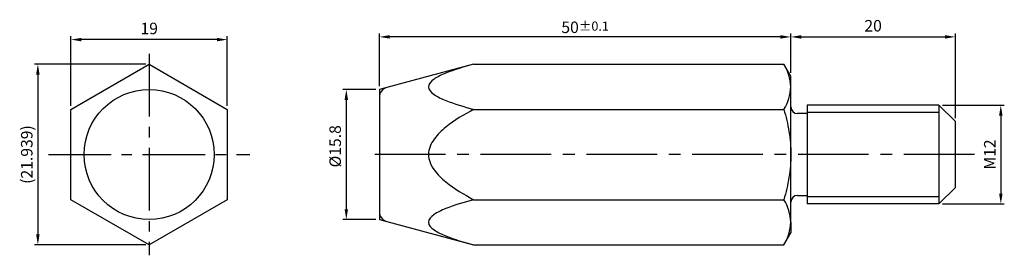
# Model space of a CAD drawing. Units: millimetres. Extents: x -16 to 104, y -12 to 16.
import ezdxf

# ---------------------------------------------------------------- set-up
doc = ezdxf.new("R2010")
doc.units = ezdxf.units.MM
doc.linetypes.add('CENTER2', pattern=[28.575, 19.05, -3.175, 3.175, -3.175])
doc.linetypes.add('PHANTOM2', pattern=[31.75, 15.875, -3.175, 3.175, -3.175, 3.175, -3.175])
for name, color, linetype in [('01', 4, 'Continuous'), ('CL', 1, 'CENTER2'), ('DIM', 6, 'Continuous'), ('G', 3, 'Continuous'), ('L', 30, 'PHANTOM2'), ('W', 7, 'Continuous')]:
    doc.layers.add(name, color=color, linetype=linetype)
doc.styles.add('TXT-1', font='txt.shx', dxfattribs={"width": 0.9, "bigfont": 'chineset.shx'})
doc.dimstyles.new('ISO-25', dxfattribs={"dimscale": 0.8, "dimtxt": 2, "dimasz": 1.8, "dimexe": 0.6, "dimexo": 0.6, "dimgap": 0.66666, "dimtad": 1, "dimdec": 3, "dimdsep": 46, "dimtxsty": 'TXT-1', "dimcen": -2.5, "dimclrd": 256, "dimclre": 256, "dimclrt": 3, "dimadec": 0, "dimazin": 0, "dimtfac": 0.8, "dimtdec": 3, "dimtmove": 0, "dimatfit": 3, "dimfxl": 0, "dimlwd": -1, "dimarcsym": 0})

# ---------------------------------------------------------------- blocks, each defined once
blk = doc.blocks.new('*D10')
at = {"layer": 'Defpoints', "color": 0}
for p in [(0, 10.97), (-13.52, -10.97), (0, -10.97)]:
    blk.add_point(p, dxfattribs=at)
at = {"layer": 'DIM', "lineweight": -2}
for p, q in [((-0.42, 10.97), (-13.94, 10.97)), ((-0.42, -10.97), (-13.94, -10.97))]:
    blk.add_line(p, q, dxfattribs=at)
at = {"layer": 'DIM'}
blk.add_line((-13.52, 9.71), (-13.52, -9.71), dxfattribs=at)
for points in [[(-13.73, 9.71), (-13.31, 9.71), (-13.52, 10.97)], [(-13.73, -9.71), (-13.31, -9.71), (-13.52, -10.97)]]:
    blk.add_solid(points, dxfattribs=at)
at = {"layer": 'DIM', "color": 3, "insert": (-14.69, 0), "char_height": 1.4, "attachment_point": 5, "rotation": 90, "style": 'TXT-1'}
blk.add_mtext('(21.939)', dxfattribs=at)
blk = doc.blocks.new('*D11')
at = {"layer": 'Defpoints', "color": 0}
for p in [(-9.5, 13.96), (-9.5, 5.48), (9.5, 5.48)]:
    blk.add_point(p, dxfattribs=at)
at = {"layer": 'DIM', "lineweight": -2}
for p, q in [((-9.5, 5.9), (-9.5, 14.38)), ((9.5, 5.9), (9.5, 14.38))]:
    blk.add_line(p, q, dxfattribs=at)
at = {"layer": 'DIM'}
blk.add_line((8.24, 13.96), (-8.24, 13.96), dxfattribs=at)
for points in [[(-8.24, 14.17), (-8.24, 13.75), (-9.5, 13.96)], [(8.24, 14.17), (8.24, 13.75), (9.5, 13.96)]]:
    blk.add_solid(points, dxfattribs=at)
at = {"layer": 'DIM', "color": 3, "insert": (0.01, 15.13), "char_height": 1.4, "attachment_point": 5, "style": 'TXT-1'}
blk.add_mtext('19', dxfattribs=at)
blk = doc.blocks.new('*D12')
at = {"layer": 'Defpoints', "color": 0}
for p in [(27.98, 7.9), (23.96, -7.9), (27.98, -7.9)]:
    blk.add_point(p, dxfattribs=at)
at = {"layer": 'DIM', "lineweight": -2}
for p, q in [((27.56, 7.9), (23.54, 7.9)), ((27.56, -7.9), (23.54, -7.9))]:
    blk.add_line(p, q, dxfattribs=at)
at = {"layer": 'DIM'}
blk.add_line((23.96, 6.64), (23.96, -6.64), dxfattribs=at)
for points in [[(23.75, 6.64), (24.17, 6.64), (23.96, 7.9)], [(23.75, -6.64), (24.17, -6.64), (23.96, -7.9)]]:
    blk.add_solid(points, dxfattribs=at)
at = {"layer": 'DIM', "color": 3, "insert": (22.79, 1), "char_height": 1.4, "attachment_point": 5, "rotation": 90, "style": 'TXT-1'}
blk.add_mtext('%%C15.8', dxfattribs=at)
blk = doc.blocks.new('*D13')
at = {"layer": 'Defpoints', "color": 0}
for p in [(27.98, 14.29), (77.98, 9.5), (27.98, 7.9)]:
    blk.add_point(p, dxfattribs=at)
at = {"layer": 'DIM', "lineweight": -2}
for p, q in [((27.98, 8.32), (27.98, 14.71)), ((77.98, 9.92), (77.98, 14.71))]:
    blk.add_line(p, q, dxfattribs=at)
at = {"layer": 'DIM'}
blk.add_line((76.72, 14.29), (29.24, 14.29), dxfattribs=at)
for points in [[(29.24, 14.5), (29.24, 14.08), (27.98, 14.29)], [(76.72, 14.5), (76.72, 14.08), (77.98, 14.29)]]:
    blk.add_solid(points, dxfattribs=at)
at = {"layer": 'DIM', "color": 3, "insert": (52.98, 15.46), "char_height": 1.4, "attachment_point": 5, "style": 'TXT-1'}
blk.add_mtext('50{\\H1.120000;±0.1}', dxfattribs=at)
blk = doc.blocks.new('*D14')
at = {"layer": 'Defpoints', "color": 0}
for p in [(97.98, 14.29), (77.98, 9.5), (97.98, 4)]:
    blk.add_point(p, dxfattribs=at)
at = {"layer": 'DIM', "lineweight": -2}
for p, q in [((77.98, 9.92), (77.98, 14.71)), ((97.98, 4.42), (97.98, 14.71))]:
    blk.add_line(p, q, dxfattribs=at)
at = {"layer": 'DIM'}
blk.add_line((79.24, 14.29), (96.72, 14.29), dxfattribs=at)
for points in [[(79.24, 14.5), (79.24, 14.08), (77.98, 14.29)], [(96.72, 14.5), (96.72, 14.08), (97.98, 14.29)]]:
    blk.add_solid(points, dxfattribs=at)
at = {"layer": 'DIM', "color": 3, "insert": (87.98, 15.46), "char_height": 1.4, "attachment_point": 5, "style": 'TXT-1'}
blk.add_mtext('20', dxfattribs=at)
blk = doc.blocks.new('*D15')
at = {"layer": 'Defpoints', "color": 0}
for p in [(95.98, 6), (95.98, -6), (103.5, -6)]:
    blk.add_point(p, dxfattribs=at)
at = {"layer": 'DIM', "lineweight": -2}
for p, q in [((96.4, 6), (103.92, 6)), ((96.4, -6), (103.92, -6))]:
    blk.add_line(p, q, dxfattribs=at)
at = {"layer": 'DIM'}
blk.add_line((103.5, 4.74), (103.5, -4.74), dxfattribs=at)
for points in [[(103.29, 4.74), (103.71, 4.74), (103.5, 6)], [(103.29, -4.74), (103.71, -4.74), (103.5, -6)]]:
    blk.add_solid(points, dxfattribs=at)
at = {"layer": 'DIM', "color": 3, "insert": (102.34, 0), "char_height": 1.4, "attachment_point": 5, "rotation": 90, "style": 'TXT-1'}
blk.add_mtext('M12', dxfattribs=at)

msp = doc.modelspace()

# ---------------------------------------------------------------- linework, layer by layer
at = {"layer": '01'}
for p, q in [((95.9809, 5.125), (79.9809, 5.125)), ((95.9809, -5.125), (79.9809, -5.125))]:
    msp.add_line(p, q, dxfattribs=at)
at = {"layer": 'CL', "ltscale": 0.4}
for p, q in [((0, 12.2427), (0, -12.2427)), ((-12.2427, 0), (12.2427, 0))]:
    msp.add_line(p, q, dxfattribs=at)
at = {"layer": 'CL', "ltscale": 0.45}
msp.add_line((100.2948, 0), (26.3551, 0), dxfattribs=at)
at = {"layer": 'G'}
msp.add_circle((0, 0), 7.9, dxfattribs=at)
at = {"layer": 'L'}
for p, q in [((28.8704, 8.1383), (27.9809, 7.9)), ((27.9809, 7.9), (27.9809, 6.9792)), ((27.9809, -6.9792), (27.9809, -7.9)), ((27.9809, -7.9), (28.8704, -8.1383))]:
    msp.add_line(p, q, dxfattribs=at)
at = {"layer": 'W'}
for p, q in [((-9.5, 5.4848), (0, 10.9697)), ((0, 10.9697), (9.5, 5.4848)), ((39.4371, 10.9697), (28.8704, 8.1383)), ((39.4371, 10.9697), (77.1324, 10.9697)), ((77.9809, 9.5), (77.1324, 10.9697)), ((77.9809, 8.2272), (77.9809, 9.5)), ((77.9809, 0), (77.9809, 8.2272)), ((27.9809, 6.9792), (27.9809, -6.9792)), ((79.9809, 6), (79.9809, -6)), ((95.9809, 6), (79.9809, 6)), ((95.9809, 6), (95.9809, -6)), ((97.9809, 4), (95.9809, 6)), ((-9.5, -5.4848), (-9.5, 5.4848)), ((9.5, 5.4848), (9.5, -5.4848)), ((39.4371, 5.4848), (77.1324, 5.4848)), ((79.9809, 4.975), (78.7809, 4.975)), ((97.9809, -4), (97.9809, 4)), ((77.9809, -8.2272), (77.9809, 0)), ((95.9809, -6), (97.9809, -4)), ((0, -10.9697), (-9.5, -5.4848)), ((9.5, -5.4848), (0, -10.9697)), ((39.4371, -5.4848), (77.1324, -5.4848)), ((78.7809, -4.975), (79.9809, -4.975)), ((95.9809, -6), (79.9809, -6)), ((28.8704, -8.1383), (39.4371, -10.9697)), ((77.9809, -8.2272), (77.9809, -9.5)), ((77.1324, -10.9697), (77.9809, -9.5)), ((39.4371, -10.9697), (77.1324, -10.9697))]:
    msp.add_line(p, q, dxfattribs=at)
for centre, radius, start, end in [((72.5055, 8.0356), 5.4788, 2.004628, 32.379619), ((29.1809, 6.9792), 1.2, 105, 180), ((72.6216, 8.383), 5.3616, 327.27999, 358.335762), ((78.7809, 5.775), 0.8, 180, 270), ((72.5055, -8.4189), 5.4788, 2.004628, 32.379619), ((78.7809, -5.775), 0.8, 90, 180), ((29.1809, -6.9792), 1.2, 180, 255), ((72.6216, -8.0715), 5.3616, 327.27999, 358.335762)]:
    msp.add_arc(centre, radius, start, end, dxfattribs=at)
for points, knots in [([(39.4371, 10.9697), (38.2476, 10.6509), (37.084, 10.3068), (35.5139, 9.6667), (35.0186, 9.4312), (34.2346, 8.885), (33.9487, 8.5577), (33.9558, 7.8834), (34.2448, 7.5595), (35.0379, 7.0128), (35.528, 6.7814), (37.097, 6.1437), (38.2517, 5.8024), (39.4371, 5.4848)], [0, 0, 0, 0, 0.25, 0.25, 0.375, 0.375, 0.5, 0.5, 0.625, 0.625, 0.75, 0.75, 1, 1, 1, 1]), ([(39.4371, 5.4848), (38.2524, 4.85), (37.0981, 4.1668), (35.5369, 2.8994), (35.0377, 2.4283), (34.2462, 1.3375), (33.9534, 0.6797), (33.9511, -0.671), (34.2378, -1.3227), (35.0292, -2.4199), (35.5265, -2.89), (37.0877, -4.1603), (38.2568, -4.8523), (39.4371, -5.4848)], [0, 0, 0, 0, 0.25, 0.25, 0.375, 0.375, 0.5, 0.5, 0.625, 0.625, 0.75, 0.75, 1, 1, 1, 1]), ([(77.1324, 5.4848), (77.3885, 4.598), (77.6017, 3.6995), (77.8247, 2.3254), (77.8829, 1.8622), (77.9612, 0.9289), (77.9809, 0.4637), (77.9809, 0)], [0, 0, 0, 0, 0.5, 0.5, 0.75, 0.75, 1, 1, 1, 1]), ([(77.9809, 0), (77.9809, -0.9268), (77.9013, -1.8477), (77.6059, -3.6791), (77.39, -4.5928), (77.1324, -5.4848)], [0, 0, 0, 0, 0.5, 0.5, 1, 1, 1, 1]), ([(39.4371, -5.4848), (38.2476, -5.8036), (37.084, -6.1477), (35.5139, -6.7878), (35.0186, -7.0233), (34.2346, -7.5695), (33.9487, -7.8968), (33.9558, -8.5711), (34.2448, -8.895), (35.0379, -9.4417), (35.528, -9.6731), (37.097, -10.3108), (38.2517, -10.652), (39.4371, -10.9697)], [0, 0, 0, 0, 0.25, 0.25, 0.375, 0.375, 0.5, 0.5, 0.625, 0.625, 0.75, 0.75, 1, 1, 1, 1])]:
    msp.add_open_spline(points, degree=3, knots=knots, dxfattribs=at)

# ---------------------------------------------------------------- dimensions: what is measured, and where the dimension line sits
at = {"layer": 'DIM'}
for base, p1, p2, override, picture, middle in [((-9.5, 13.9645), (9.5, 5.4848), (-9.5, 5.4848), {"dimscale": 0.7}, '*D11', (0.0068, 13.9645)), ((27.9809, 14.2941), (77.9809, 9.5), (27.9809, 7.9), {"dimscale": 0.7, "dimgap": 0.66666, "dimtol": 1, "dimlim": 0, "dimtp": 0.1, "dimtm": 0.1}, '*D13', (52.9809, 14.2941))]:
    dim = msp.add_linear_dim(base=base, p1=p1, p2=p2, dimstyle='ISO-25', override=override, dxfattribs=at)
    dim.commit()
    dim.dimension.update_dxf_attribs({"geometry": picture, "text_midpoint": middle, "dimtype": 160})
dim = msp.add_linear_dim(base=(97.9809, 14.2941), p1=(77.9809, 9.5), p2=(97.9809, 4), dimstyle='ISO-25', override={"dimscale": 0.7}, dxfattribs=at)
dim.commit()
dim.dimension.update_dxf_attribs({"geometry": '*D14', "text_midpoint": (87.9809, 15.4608)})
for base, p1, p2, text, picture, middle in [((-13.5195, -10.9697), (0, 10.9697), (0, -10.9697), '(<>)', '*D10', (-13.5195, 0)), ((23.9611, -7.9), (27.9809, 7.9), (27.9809, -7.9), '%%C<>', '*D12', (23.9611, 1)), ((103.5038, -6), (95.9809, 6), (95.9809, -6), 'M<>', '*D15', (103.5038, 0))]:
    dim = msp.add_linear_dim(base=base, p1=p1, p2=p2, angle=90, text=text, dimstyle='ISO-25', override={"dimscale": 0.7}, dxfattribs=at)
    dim.commit()
    dim.dimension.update_dxf_attribs({"geometry": picture, "text_midpoint": middle, "dimtype": 160})

doc.saveas('drawing.dxf')
